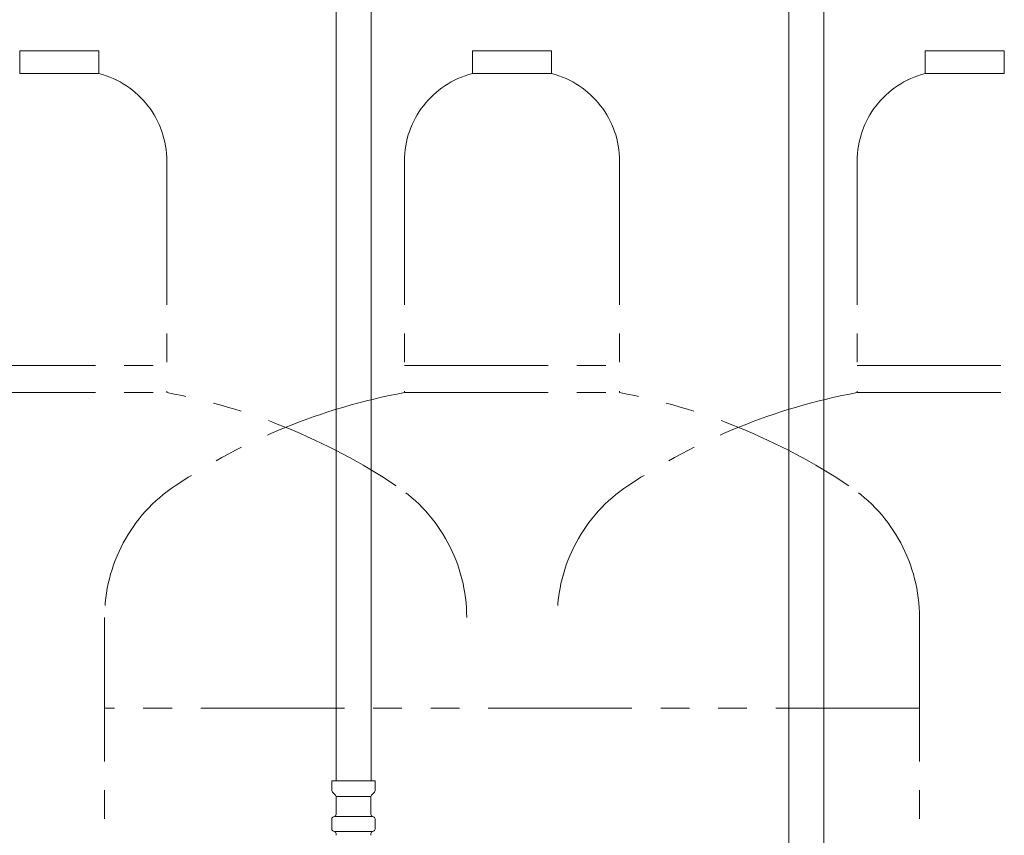
# Model space of a CAD drawing. Units: millimetres. Extents: x 4087 to 17988, y 737 to 8734.
# Drawn here: x 7242 to 7677, y 4369 to 4729 of the extents above; entities that cross this region are included whole.
import ezdxf

# ---------------------------------------------------------------- set-up
doc = ezdxf.new("R2010")
doc.units = ezdxf.units.MM
doc.linetypes.add('PHANTOM', pattern=[63.5, 31.75, -6.35, 6.35, -6.35, 6.35, -6.35])
doc.layers.add('NoLayerName_010', color=7, linetype='Continuous')

msp = doc.modelspace()

# ---------------------------------------------------------------- linework, layer by layer
at = {"color": 4, "linetype": 'PHANTOM', "lineweight": 9, "ltscale": 2}
for p, q in [((7276.52, 4715.71), (7241.52, 4715.71)), ((7241.52, 4715.71), (7241.52, 4705.71)), ((7276.52, 4715.71), (7276.52, 4705.71)), ((7476.52, 4715.71), (7441.52, 4715.71)), ((7441.52, 4715.71), (7441.52, 4705.71)), ((7476.52, 4715.71), (7476.52, 4705.71)), ((7676.52, 4715.71), (7641.52, 4715.71)), ((7641.52, 4715.71), (7641.52, 4705.71)), ((7676.52, 4715.71), (7676.52, 4705.71)), ((7276.52, 4705.71), (7241.52, 4705.71)), ((7476.52, 4705.71), (7441.52, 4705.71)), ((7676.52, 4705.71), (7641.52, 4705.71)), ((7306.52, 4666.98), (7306.52, 4564.71)), ((7411.52, 4666.98), (7411.52, 4564.71)), ((7506.52, 4666.98), (7506.52, 4564.71)), ((7611.52, 4666.98), (7611.52, 4564.71)), ((7211.52, 4576.71), (7306.52, 4576.71)), ((7411.52, 4576.71), (7506.52, 4576.71)), ((7611.52, 4576.71), (7706.52, 4576.71)), ((7211.52, 4564.71), (7306.52, 4564.71)), ((7411.52, 4564.71), (7506.52, 4564.71)), ((7611.52, 4564.71), (7706.52, 4564.71)), ((7279.02, 4465.29), (7279.02, 3753.92)), ((7639.02, 4465.29), (7639.02, 3423.75)), ((7639.02, 4425.29), (7279.02, 4425.29))]:
    msp.add_line(p, q, dxfattribs=at)
for centre, radius, start, end in [((7266.52, 4666.98), 40, 0, 75.5225), ((7451.52, 4666.98), 40, 104.4775, 180), ((7466.52, 4666.98), 40, 0, 75.5225), ((7651.52, 4666.98), 40, 104.4775, 180), ((7256.52, 4296.43), 272.9, 56.3268, 79.4429), ((7461.52, 4296.43), 272.9, 100.5571, 123.6732), ((7456.52, 4296.43), 272.9, 56.3268, 79.4429), ((7661.52, 4296.43), 272.9, 100.5571, 123.6732), ((7349.02, 4465.29), 70, 123.6732, 180), ((7369.02, 4465.29), 70, 0, 56.3268), ((7549.02, 4465.29), 70, 123.6732, 180), ((7569.02, 4465.29), 70, 0, 56.3268)]:
    msp.add_arc(centre, radius, start, end, dxfattribs=at)
at = {"layer": 'NoLayerName_010', "color": 3, "linetype": 'Continuous', "lineweight": 9}
for p, q in [((7381.27, 4919.11), (7381.27, 4393.11)), ((7396.77, 4919.11), (7396.77, 4393.11)), ((7581.27, 4919.11), (7581.27, 3993.11)), ((7596.77, 4919.11), (7596.77, 3993.11)), ((7379.44, 4393.11), (7398.54, 4393.11)), ((7379.44, 4393.11), (7379.44, 4388.87)), ((7398.54, 4393.11), (7398.54, 4388.87)), ((7379.74, 4388.17), (7381, 4386.9)), ((7381.29, 4386.2), (7381.29, 4378.38)), ((7381.29, 4386.2), (7396.69, 4386.2)), ((7396.69, 4386.2), (7396.69, 4378.38)), ((7398.25, 4388.17), (7396.99, 4386.9)), ((7379.44, 4376.35), (7379.44, 4371.87)), ((7380.19, 4377.31), (7380.55, 4377.41)), ((7380.55, 4377.41), (7397.44, 4377.41)), ((7397.8, 4377.31), (7397.44, 4377.41)), ((7398.54, 4376.35), (7398.54, 4371.87)), ((7380.19, 4370.91), (7380.55, 4370.81)), ((7380.55, 4370.81), (7397.44, 4370.81)), ((7381.29, 4369.84), (7381.29, 4369.11)), ((7396.69, 4369.84), (7396.69, 4369.11)), ((7397.8, 4370.91), (7397.44, 4370.81))]:
    msp.add_line(p, q, dxfattribs=at)
for centre, radius, start, end in [((7380.44, 4388.87), 1, 180, 225), ((7380.29, 4386.2), 1, 0, 45), ((7397.69, 4386.2), 1, 135, 180), ((7397.54, 4388.87), 1, 315, 0), ((7380.44, 4376.35), 1, 105, 180), ((7380.29, 4378.38), 1, 285, 0), ((7397.69, 4378.38), 1, 180, 255), ((7397.54, 4376.35), 1, 0, 75), ((7380.44, 4371.87), 1, 180, 255), ((7397.54, 4371.87), 1, 285, 0), ((7380.29, 4369.84), 1, 0, 75), ((7381.33, 4369.8), 0.612, 269.8314, 270), ((7396.65, 4369.8), 0.612, 270, 270.1686), ((7397.69, 4369.84), 1, 105, 180)]:
    msp.add_arc(centre, radius, start, end, dxfattribs=at)

doc.saveas('drawing.dxf')
